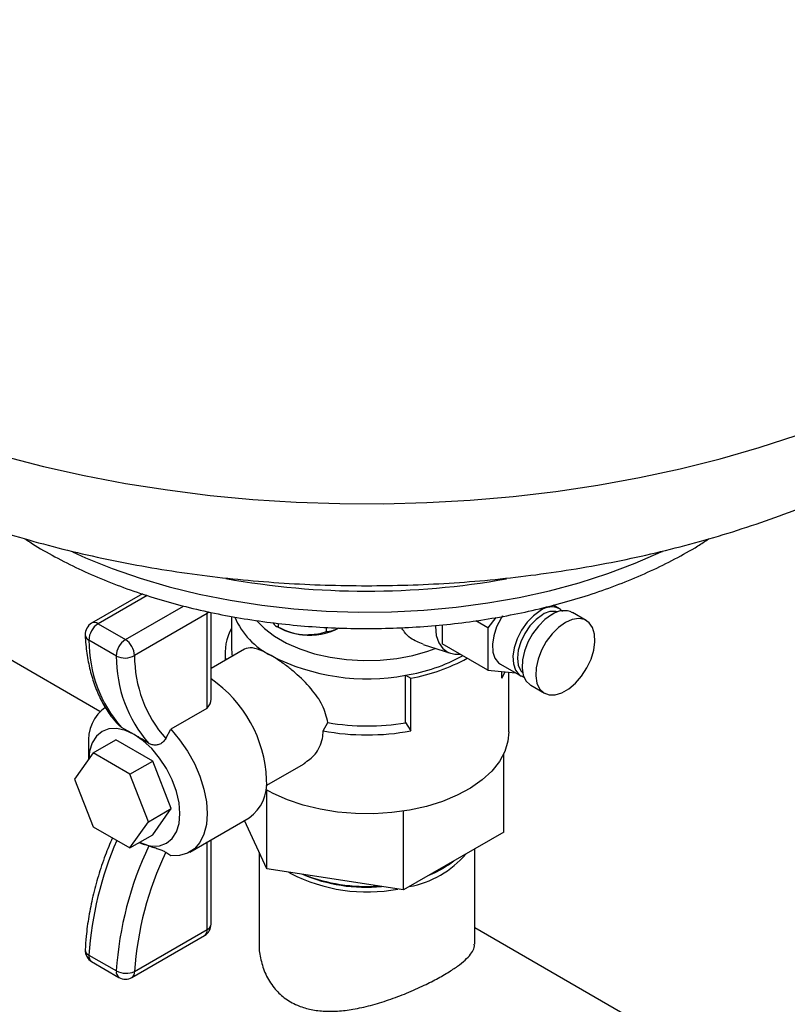
# Model space of a CAD drawing. Units: millimetres. Extents: x 48 to 4992, y 48 to 3516.
# Drawn here: x 4420 to 4539, y 2752 to 2904 of the extents above; entities that cross this region are included whole.
import ezdxf

# ---------------------------------------------------------------- set-up
doc = ezdxf.new("R2010")
doc.units = ezdxf.units.MM
doc.header["$LTSCALE"] = 12

msp = doc.modelspace()

# ---------------------------------------------------------------- linework, layer by layer
at = {"color": 7, "linetype": 'Continuous', "lineweight": 25}
for p, q in [((4432.12, 2797.13), (4371.3, 2832.24)), ((4438.69, 2815.35), (4430.83, 2810.81)), ((4439.43, 2815.1), (4431.83, 2810.71)), ((4436.07, 2808.26), (4445.08, 2813.46)), ((4448.74, 2812.6), (4448.76, 2812.32)), ((4449.34, 2799.03), (4449.34, 2812.46)), ((4503.38, 2813.03), (4502.38, 2813.6)), ((4503.52, 2812.93), (4503.38, 2813.03)), ((4503.83, 2812.63), (4503.53, 2812.89)), ((4507.51, 2811.21), (4505.39, 2812.44)), ((4448.76, 2812.32), (4437.48, 2805.81)), ((4448.76, 2797.65), (4448.76, 2812.32)), ((4452.51, 2811.86), (4452.51, 2807.01)), ((4492.24, 2810.11), (4490.37, 2811.19)), ((4493.51, 2811.69), (4492.24, 2810.11)), ((4431.83, 2810.71), (4436.07, 2808.26)), ((4459.5, 2810.34), (4459.95, 2810.07)), ((4459.82, 2810.18), (4459.82, 2810.78)), ((4467.23, 2809.5), (4467.23, 2810.16)), ((4485.17, 2810.57), (4485.17, 2807.59)), ((4492.24, 2810.11), (4492.24, 2803.51)), ((4434.66, 2805.72), (4430.41, 2808.17)), ((4454.53, 2806.78), (4449.34, 2803.79)), ((4482.2, 2807.49), (4486.44, 2806.14)), ((4492.24, 2803.51), (4485.17, 2807.59)), ((4451.51, 2806.19), (4451.51, 2805.04)), ((4492.24, 2803.51), (4496.52, 2803.13)), ((4494.19, 2804.47), (4497.38, 2802.63)), ((4494.43, 2802.28), (4494.43, 2803.31)), ((4494.43, 2802.28), (4494.91, 2803.27)), ((4495.51, 2793.95), (4495.51, 2803.22)), ((4479.49, 2795.39), (4479.49, 2802.74)), ((4479.49, 2802.74), (4480.29, 2802.28)), ((4480.29, 2794.11), (4480.29, 2802.28)), ((4498.89, 2801.18), (4501.02, 2799.96)), ((4448.7, 2797.59), (4443.1, 2794.36)), ((4448.7, 2797.59), (4448.76, 2797.65)), ((4435.46, 2794.63), (4435.23, 2794.83)), ((4437.44, 2793.54), (4435.46, 2794.63)), ((4442.32, 2792.92), (4443.1, 2794.36)), ((4466.72, 2794.11), (4467.46, 2795.4)), ((4479.49, 2795.39), (4480.29, 2794.11)), ((4431.05, 2790.7), (4434.59, 2792.74)), ((4440.3, 2789.44), (4434.59, 2792.74)), ((4430.37, 2791.91), (4430.37, 2789.74)), ((4431.05, 2790.7), (4428.19, 2786.63)), ((4436.77, 2787.4), (4431.05, 2790.7)), ((4494.7, 2778.42), (4494.7, 2790.54)), ((4436.77, 2787.4), (4440.3, 2789.44)), ((4443.16, 2782.08), (4440.3, 2789.44)), ((4457.91, 2785.64), (4463.77, 2789.03)), ((4428.19, 2786.63), (4431.05, 2779.27)), ((4439.62, 2780.04), (4436.77, 2787.4)), ((4457.99, 2772.74), (4457.99, 2784.94)), ((4439.62, 2780.04), (4443.16, 2782.08)), ((4440.3, 2778.01), (4443.16, 2782.08)), ((4446.06, 2775.34), (4455.26, 2780.65)), ((4479.18, 2769.46), (4479.18, 2781.68)), ((4431.05, 2779.27), (4436.77, 2775.97)), ((4436.77, 2775.97), (4439.62, 2780.04)), ((4457.99, 2772.74), (4454.52, 2780.22)), ((4436.77, 2775.97), (4440.3, 2778.01)), ((4494.7, 2778.42), (4479.18, 2769.46)), ((4439.7, 2776.28), (4438.24, 2776.82)), ((4448.76, 2763.33), (4448.76, 2776.9)), ((4449.34, 2764.15), (4449.34, 2777.23)), ((4490.21, 2761.07), (4490.21, 2775.83)), ((4456.81, 2775.3), (4456.81, 2761.07)), ((4479.18, 2769.46), (4457.99, 2772.74)), ((4484.96, 2772.64), (4485.32, 2772.84)), ((4461.36, 2772.22), (4461.7, 2772.02)), ((4586.33, 2708.1), (4490.21, 2763.59)), ((4437.07, 2755.9), (4448.34, 2762.41)), ((4437.48, 2756.82), (4448.76, 2763.33)), ((4430.41, 2759.36), (4434.66, 2756.91)), ((4430.83, 2758.35), (4435.07, 2755.9))]:
    msp.add_line(p, q, dxfattribs=at)
at = {"color": 7, "linetype": 'Continuous', "lineweight": 25, "flags": 128}
for points in [[(4417.21, 2836.7), (4423.37, 2835.1), (4429.66, 2833.69), (4436.07, 2832.47), (4442.58, 2831.45), (4449.18, 2830.62), (4455.84, 2829.99), (4462.55, 2829.56), (4469.29, 2829.34), (4476.04, 2829.31), (4482.78, 2829.49), (4489.5, 2829.87), (4496.17, 2830.45), (4502.79, 2831.22), (4509.32, 2832.2), (4515.76, 2833.37), (4522.08, 2834.73), (4528.28, 2836.28), (4534.32, 2838.01), (4540.2, 2839.93)], [(4427.86, 2821.85), (4429.87, 2820.94), (4434.02, 2819.27), (4438.36, 2817.76), (4442.87, 2816.44), (4447.52, 2815.3), (4452.31, 2814.35), (4457.2, 2813.59), (4462.16, 2813.03), (4467.19, 2812.68), (4472.24, 2812.52), (4477.3, 2812.57), (4482.34, 2812.83), (4487.34, 2813.29), (4492.27, 2813.94), (4497.11, 2814.8), (4501.83, 2815.84), (4506.42, 2817.08), (4510.85, 2818.49), (4515.09, 2820.09), (4519.13, 2821.84), (4519.3, 2821.92)], [(4449.04, 2812.53), (4449.01, 2812.5), (4448.76, 2812.32)], [(4500.38, 2812.73), (4499.32, 2811.97), (4498.33, 2810.94), (4497.47, 2809.72), (4496.79, 2808.39), (4496.34, 2807.01), (4496.14, 2805.69), (4496.21, 2804.51), (4496.54, 2803.53), (4497.11, 2802.82), (4497.39, 2802.62)], [(4456.41, 2811.21), (4457.61, 2809.99), (4459.18, 2808.79), (4461.02, 2807.72), (4463.1, 2806.81), (4465.38, 2806.08), (4467.81, 2805.53), (4470.35, 2805.18), (4472.94, 2805.03), (4475.55, 2805.09), (4478.12, 2805.35), (4480.6, 2805.82), (4482.95, 2806.47), (4484.1, 2806.89)], [(4494.51, 2811.92), (4494.29, 2811.56), (4493.61, 2810.22), (4493.16, 2808.85), (4492.96, 2807.53), (4493.03, 2806.34), (4493.35, 2805.36), (4493.92, 2804.66), (4494.19, 2804.47)], [(4500.73, 2812.12), (4499.72, 2811.38), (4498.78, 2810.39), (4497.98, 2809.21), (4497.36, 2807.93), (4496.97, 2806.62), (4496.84, 2805.38), (4496.97, 2804.29), (4497.36, 2803.44), (4497.65, 2803.11)], [(4502.14, 2812.12), (4501.08, 2811.36), (4500.08, 2810.36), (4499.19, 2809.17), (4498.46, 2807.85), (4497.92, 2806.48), (4497.62, 2805.12), (4497.56, 2803.85), (4497.74, 2802.75), (4498.16, 2801.86), (4498.8, 2801.24), (4498.89, 2801.18)], [(4504.26, 2810.89), (4503.2, 2810.14), (4502.2, 2809.14), (4501.31, 2807.95), (4500.58, 2806.63), (4500.04, 2805.25), (4499.74, 2803.89), (4499.68, 2802.63), (4499.86, 2801.52), (4500.28, 2800.63), (4500.92, 2800.01), (4501.74, 2799.69), (4502.69, 2799.69), (4503.73, 2800.01), (4504.8, 2800.62), (4505.84, 2801.5), (4506.79, 2802.61), (4507.61, 2803.87), (4508.25, 2805.23), (4508.67, 2806.6), (4508.85, 2807.93), (4508.79, 2809.12), (4508.49, 2810.12), (4507.95, 2810.88), (4507.22, 2811.36), (4506.33, 2811.52), (4505.32, 2811.36), (4504.26, 2810.89)], [(4484.11, 2810.44), (4484.11, 2810.28), (4484.24, 2808.91), (4484.63, 2807.76), (4485.26, 2806.86), (4486.1, 2806.27), (4487.12, 2806), (4487.9, 2806.02)], [(4437.44, 2793.54), (4436.06, 2794.18), (4434.74, 2794.48), (4433.51, 2794.43), (4432.44, 2794.04), (4431.56, 2793.31), (4430.91, 2792.27), (4430.51, 2790.97), (4430.38, 2789.74)], [(4443.1, 2794.36), (4444.47, 2792.75), (4445.7, 2790.96), (4446.76, 2789.06), (4447.61, 2787.08), (4448.24, 2785.09), (4448.63, 2783.14), (4448.76, 2781.29), (4448.63, 2779.59), (4448.24, 2778.09), (4447.61, 2776.83), (4446.76, 2775.84), (4445.7, 2775.15), (4444.47, 2774.79), (4443.1, 2774.76)], [(4438.22, 2776.81), (4438.82, 2776.57), (4440.15, 2776.27), (4441.37, 2776.32), (4442.44, 2776.72), (4443.32, 2777.45), (4443.98, 2778.48), (4444.38, 2779.78), (4444.51, 2781.29), (4444.38, 2782.97), (4443.98, 2784.73), (4443.32, 2786.52), (4442.44, 2788.26), (4441.37, 2789.9), (4440.15, 2791.36), (4438.82, 2792.59), (4437.44, 2793.54)], [(4495.51, 2793.95), (4495.37, 2792.52), (4494.87, 2790.92), (4494.03, 2789.37), (4492.85, 2787.89), (4491.35, 2786.51), (4489.55, 2785.26), (4487.5, 2784.14), (4485.21, 2783.19), (4482.73, 2782.42), (4480.1, 2781.83), (4477.36, 2781.44), (4474.56, 2781.26), (4471.74, 2781.29), (4468.95, 2781.52), (4466.24, 2781.96), (4463.64, 2782.59), (4461.21, 2783.41), (4458.98, 2784.41), (4457.84, 2785.03)], [(4483.02, 2771.68), (4484.07, 2772.16), (4484.96, 2772.64)]]:
    msp.add_lwpolyline(points, dxfattribs=at)
at = {"color": 7, "linetype": 'Continuous', "lineweight": 25}
for centre, radius, start, end in [((4473.51, 2938.82), 123.05, 259.7501, 280.1211), ((4502.12, 2810.43), 2.89, 64.2055, 127.1049), ((4502.4, 2809.7), 2.94, 76.1729, 124.691), ((4504.04, 2809.57), 3.17, 64.6942, 126.6162), ((4431.24, 2809.89), 1.01, 54.3824, 114.3071), ((4463.99, 2816.51), 11.98, 203.5059, 243.5705), ((4431.83, 2809.08), 2, 119.9973, 182.8316), ((4433.46, 2808.14), 3.05, 122.4294, 179.406), ((4459.25, 2806.19), 7.73, 150.6209, 188.1523), ((4464.19, 2817.87), 8.87, 241.4688, 265.7432), ((4464.63, 2818.64), 9.68, 263.4525, 297.5734), ((4430.85, 2809.11), 1.03, 187.1038, 244.8288), ((4450.97, 2808.11), 20.56, 179.8357, 220.9947), ((4437.7, 2805.69), 3.05, 122.4294, 179.406), ((4434.41, 2805.67), 3.07, 2.6055, 57.3945), ((4459.57, 2807.01), 7.06, 180.0183, 190.7944), ((4435.99, 2808.34), 2.94, 243.0187, 300.6005), ((4455.21, 2805.66), 20.56, 179.8357, 220.9947), ((4456.9, 2805.74), 19.42, 179.7918, 221.3227), ((4473.5, 2834.55), 32.37, 242.6955, 280.6607), ((4475.28, 2829.41), 27.01, 278.981, 298.8963), ((4475.49, 2829.82), 27.95, 279.8869, 298.9776), ((4438.03, 2785.75), 19.94, 2.456, 55.434), ((4436.74, 2792.61), 6.41, 125.0048, 186.3073), ((4473.51, 2830.88), 37.39, 259.5437, 280.4563), ((4473.51, 2830.67), 35.79, 260.2805, 279.6297), ((4451.39, 2785.98), 6.59, 305.9283, 5.3838), ((4482.97, 2755.95), 52.67, 156.2881, 176.2887), ((4487.84, 2753.41), 53.3, 154.588, 176.2284), ((4487.95, 2753.48), 50.58, 154.451, 176.2175), ((4477.3, 2784.93), 15.21, 280.4954, 319.4992), ((4477.25, 2786.64), 15.98, 292.4254, 307.5692), ((4473.53, 2795.06), 25.9, 242.8122, 280.5887), ((4473.44, 2795.46), 25.58, 247.1518, 275.2621), ((4473.41, 2796.45), 26.44, 248.3913, 274.0226), ((4447.34, 2764.15), 2, 299.9973, 0), ((4448.34, 2764.25), 1.01, 294.3747, 354.3052), ((4447.78, 2763.22), 0.986, 305.0133, 6.2988), ((4431.83, 2760.09), 2, 177.3211, 240.0027), ((4430.78, 2760.24), 0.958, 183.9532, 247.2851), ((4431.43, 2759.19), 1.03, 170.5112, 233.9833), ((4435.68, 2756.74), 1.03, 170.5112, 233.9833), ((4436.16, 2759.77), 3.23, 242.2136, 294.0655), ((4436.07, 2757.64), 2, 240.0027, 299.9973), ((4436.5, 2756.71), 0.986, 305.0133, 6.2988)]:
    msp.add_arc(centre, radius, start, end, dxfattribs=at)
msp.add_ellipse((4447.34, 2798.47), major_axis=(1.78, 1.27), ratio=0.71371, start_param=5.026792, end_param=5.81219, dxfattribs=at)
for points, knots in [([(4371.84, 2848.69), (4372.45, 2848.16), (4374.43, 2846.47), (4378.02, 2843.79), (4382.6, 2840.66), (4387.43, 2837.7), (4392.48, 2834.92), (4397.73, 2832.32), (4403.16, 2829.92), (4408.75, 2827.71), (4414.49, 2825.69), (4420.35, 2823.88), (4426.33, 2822.27), (4432.41, 2820.85), (4438.58, 2819.64), (4444.82, 2818.63), (4451.12, 2817.82), (4457.47, 2817.22), (4463.85, 2816.81), (4470.25, 2816.61), (4476.65, 2816.61), (4483.05, 2816.81), (4489.43, 2817.21), (4495.77, 2817.81), (4502.07, 2818.62), (4508.31, 2819.62), (4514.48, 2820.83), (4520.57, 2822.24), (4526.55, 2823.85), (4532.43, 2825.66), (4538.18, 2827.68), (4543.8, 2829.89), (4549.27, 2832.31), (4554.56, 2834.93), (4559.68, 2837.76), (4564.59, 2840.78), (4569.28, 2843.99), (4573.72, 2847.38), (4577.91, 2850.95), (4581.81, 2854.68), (4585.41, 2858.56), (4588.71, 2862.57), (4591.68, 2866.7), (4594.32, 2870.92), (4596.63, 2875.22), (4598.6, 2879.59), (4600.24, 2884.02), (4601.55, 2888.48), (4602.53, 2892.96), (4603.17, 2897.46), (4603.49, 2901.25), (4603.47, 2903.55), (4603.47, 2904.34)], [0, 0, 0, 0, 0.00927, 0.029783, 0.050469, 0.071281, 0.092175, 0.113112, 0.134054, 0.154975, 0.175862, 0.196705, 0.217501, 0.23825, 0.258954, 0.279618, 0.300247, 0.320849, 0.34143, 0.361999, 0.382564, 0.403133, 0.423712, 0.444308, 0.464932, 0.48559, 0.50629, 0.527041, 0.547849, 0.56872, 0.589657, 0.610661, 0.631731, 0.652858, 0.674028, 0.695218, 0.716387, 0.737493, 0.758487, 0.779315, 0.799925, 0.820271, 0.840321, 0.860055, 0.87947, 0.898577, 0.917396, 0.93596, 0.954305, 0.972472, 0.990505, 1, 1, 1, 1]), ([(4420.51, 2823.88), (4420.75, 2823.71), (4422.06, 2822.82), (4424.67, 2821.33), (4428.34, 2819.42), (4432.23, 2817.69), (4436.28, 2816.11), (4440.49, 2814.71), (4444.84, 2813.48), (4449.31, 2812.44), (4453.89, 2811.57), (4458.54, 2810.88), (4463.25, 2810.38), (4468.01, 2810.07), (4472.79, 2809.95), (4477.57, 2810.02), (4482.34, 2810.27), (4487.07, 2810.71), (4491.74, 2811.34), (4496.33, 2812.16), (4500.83, 2813.15), (4505.22, 2814.32), (4509.48, 2815.67), (4513.58, 2817.2), (4517.52, 2818.88), (4521.27, 2820.74), (4524.26, 2822.4), (4525.91, 2823.5), (4526.47, 2823.86)], [0, 0, 0, 0, 0.008955, 0.04953, 0.090131, 0.130714, 0.171261, 0.211761, 0.252212, 0.292616, 0.332977, 0.373301, 0.413598, 0.453874, 0.494138, 0.5344, 0.574668, 0.614949, 0.655252, 0.695586, 0.73596, 0.776383, 0.816863, 0.857405, 0.898015, 0.938691, 0.979427, 1, 1, 1, 1]), ([(4458.91, 2810.88), (4459, 2810.76), (4459.32, 2810.37), (4459.61, 2810.26), (4459.82, 2810.18)], [0, 0, 0, 0, 0.278272, 1, 1, 1, 1]), ([(4459.82, 2810.18), (4460.11, 2810.04), (4461.22, 2809.51), (4462.5, 2809.12), (4463.47, 2809.03), (4463.53, 2809.02)], [0, 0, 0, 0, 0.247666, 0.95594, 1, 1, 1, 1]), ([(4463.53, 2809.02), (4464.34, 2809.02), (4465.63, 2809.02), (4466.8, 2809.37), (4467.23, 2809.5)], [0, 0, 0, 0, 0.629492, 1, 1, 1, 1]), ([(4467.23, 2809.5), (4467.56, 2809.53), (4468.15, 2809.59), (4468.8, 2809.92), (4469.1, 2810.08)], [0, 0, 0, 0, 0.5429076, 1, 1, 1, 1]), ([(4482.23, 2807.55), (4481.55, 2807.82), (4480.46, 2808.25), (4479.38, 2809.26), (4479.02, 2809.89), (4478.89, 2810.12)], [0, 0, 0, 0, 0.504931, 0.814398, 1, 1, 1, 1]), ([(4429.83, 2808.98), (4429.86, 2808.48), (4429.95, 2807.05), (4430.28, 2804.79), (4430.9, 2802.27), (4431.75, 2799.94), (4432.84, 2797.83), (4434, 2796.11), (4434.86, 2795.19), (4435.22, 2794.82)], [0, 0, 0, 0, 0.085495, 0.247165, 0.408795, 0.569888, 0.729954, 0.888488, 1, 1, 1, 1]), ([(4458.66, 2805.79), (4458.25, 2806.01), (4457.14, 2806.61), (4455.63, 2807.12), (4454.9, 2806.89), (4454.53, 2806.77)], [0, 0, 0, 0, 0.225309, 0.60838, 1, 1, 1, 1]), ([(4467.46, 2795.4), (4467.23, 2796.31), (4466.78, 2798.12), (4464.86, 2800.76), (4462.83, 2802.77), (4461.04, 2804.21), (4459.77, 2805.11), (4459, 2805.58), (4458.66, 2805.79)], [0, 0, 0, 0, 0.2173853, 0.4340358, 0.6675678, 0.7839357, 0.9043402, 1, 1, 1, 1]), ([(4497.42, 2802.66), (4497.54, 2802.56), (4497.69, 2802.45), (4497.88, 2802.43), (4497.91, 2802.42)], [0, 0, 0, 0, 0.81536, 1, 1, 1, 1]), ([(4463.73, 2789.08), (4464.36, 2789.5), (4465.36, 2790.17), (4466.22, 2791.62), (4466.65, 2792.85), (4466.7, 2793.72), (4466.72, 2794.11)], [0, 0, 0, 0, 0.373296, 0.591975, 0.818203, 1, 1, 1, 1]), ([(4439.7, 2792.18), (4439.15, 2792.52), (4438.37, 2793), (4437.65, 2793.42), (4437.44, 2793.54)], [0, 0, 0, 0, 0.708223, 1, 1, 1, 1]), ([(4442.32, 2792.92), (4442.2, 2792.74), (4441.96, 2792.38), (4441.42, 2792.03), (4440.81, 2791.88), (4440.21, 2791.92), (4439.86, 2792.09), (4439.7, 2792.18)], [0, 0, 0, 0, 0.203598, 0.40744, 0.607031, 0.810649, 1, 1, 1, 1]), ([(4434.04, 2777.54), (4433.66, 2776.64), (4432.85, 2774.68), (4431.85, 2771.64), (4430.99, 2768.47), (4430.36, 2765.34), (4429.98, 2762.57), (4429.87, 2760.88), (4429.83, 2760.18)], [0, 0, 0, 0, 0.154814, 0.334303, 0.513968, 0.693853, 0.873994, 1, 1, 1, 1]), ([(4439.7, 2776.28), (4439.89, 2776.23), (4440.27, 2776.12), (4440.94, 2775.92), (4441.56, 2775.69), (4442.04, 2775.48), (4442.23, 2775.35), (4442.32, 2775.3)], [0, 0, 0, 0, 0.21803, 0.43628, 0.64828, 0.850496, 1, 1, 1, 1]), ([(4443.1, 2774.76), (4443.06, 2774.79), (4442.8, 2774.97), (4442.54, 2775.15), (4442.32, 2775.3)], [0, 0, 0, 0, 0.164429, 1, 1, 1, 1]), ([(4456.82, 2761.07), (4456.82, 2761.01), (4456.75, 2760.21), (4457.03, 2758.59), (4457.74, 2756.33), (4458.99, 2754.31), (4460.66, 2752.68), (4462.55, 2751.58), (4464.61, 2750.92), (4466.71, 2750.63), (4468.97, 2750.65), (4471.44, 2750.95), (4474.09, 2751.54), (4476.9, 2752.4), (4479.71, 2753.47), (4482.31, 2754.62), (4484.6, 2755.8), (4486.44, 2756.88), (4487.92, 2757.89), (4489.02, 2758.83), (4489.78, 2759.72), (4490.18, 2760.46), (4490.16, 2760.9), (4490.15, 2761.07)], [0, 0, 0, 0, 0.004455, 0.057442, 0.11355, 0.171554, 0.222923, 0.276348, 0.320356, 0.365555, 0.411535, 0.458511, 0.511815, 0.566505, 0.622345, 0.680177, 0.730269, 0.782122, 0.827804, 0.874737, 0.922042, 0.970456, 1, 1, 1, 1])]:
    msp.add_open_spline(points, degree=3, knots=knots, dxfattribs=at)

doc.saveas('drawing.dxf')
